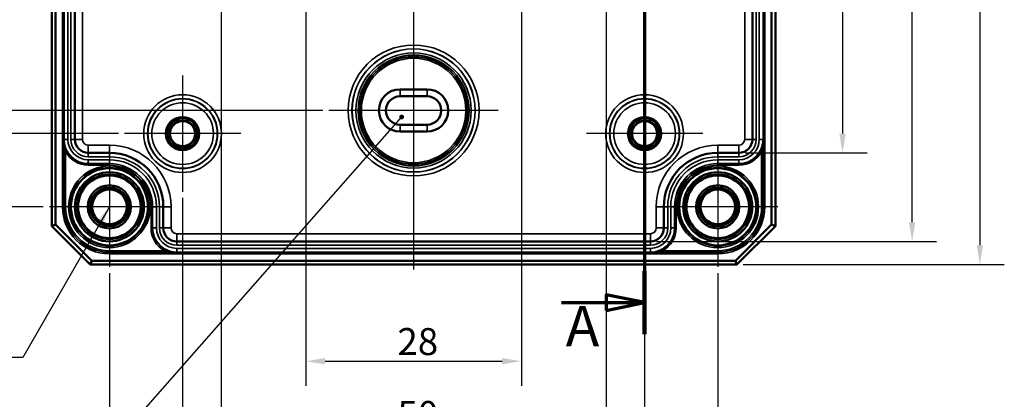
# Model space of a CAD drawing. Units: millimetres. Extents: x 16 to 588, y 6 to 415.
# Drawn here: x 100 to 228, y 194 to 243 of the extents above; entities that cross this region are included whole.
import ezdxf

# ---------------------------------------------------------------- set-up
doc = ezdxf.new("R2010")
doc.units = ezdxf.units.MM
for name, color, linetype, lineweight in [('Bemaßung (ISO)', 7, 'Continuous', 25), ('Mittellinie (ISO)', 7, 'Continuous', 25), ('Mittelpunktmarkierung (ISO)', 7, 'Continuous', 25), ('Schnittlinie (ISO)', 7, 'Continuous', 70), ('Sichtbar (ISO)', 7, 'Continuous', 50), ('Sichtbar schmal (ISO)', 7, 'Continuous', 35), ('Symbol (ISO)', 7, 'Continuous', 25)]:
    doc.layers.add(name, color=color, linetype=linetype, lineweight=lineweight)
doc.styles.add('Bezeichnungstext (DIN)', font='isocpeur.ttf')
doc.styles.add('Notiztext (DIN)', font='isocpeur.ttf')
doc.dimstyles.new('Standard (DIN)', dxfattribs={"dimtxt": 3.5, "dimasz": 2.5, "dimexe": 3.175, "dimexo": 0.8, "dimgap": 0.8, "dimtad": 1, "dimrnd": 1e-08, "dimtxsty": 'Notiztext (DIN)', "dimcen": 0.09, "dimdle": 10, "dimclrd": 256, "dimclre": 256, "dimclrt": 256, "dimadec": 0, "dimazin": 0, "dimtfac": 1, "dimtmove": 0, "dimatfit": 3, "dimfxl": 1, "dimtolj": 1, "dimtzin": 0, "dimlwd": -1, "dimlwe": -1, "dimarcsym": 0})
doc.dimstyles.new('Standard - Methode 2a (DIN)$7', dxfattribs={"dimtxt": 3.5, "dimasz": 2.5, "dimexe": 3.175, "dimexo": 0.8, "dimgap": 0.8, "dimtad": 1, "dimtih": 1, "dimtoh": 1, "dimrnd": 1e-08, "dimtxsty": 'Notiztext (DIN)', "dimcen": 0.09, "dimdle": 10, "dimclrd": 256, "dimclre": 256, "dimclrt": 256, "dimazin": 2, "dimtfac": 1, "dimtmove": 0, "dimatfit": 3, "dimfxl": 1, "dimtolj": 1, "dimlwd": -1, "dimlwe": -1, "dimarcsym": 0})

# ---------------------------------------------------------------- blocks, each defined once
blk = doc.blocks.new('2DTransSchnitt0')
at = {"layer": 'Schnittlinie (ISO)', "linetype": 'Continuous'}
for p, q in [((181.49, 251.94), (181.49, 202.58)), ((181.49, 206.65), (176.49, 207.65)), ((176.49, 207.65), (176.49, 205.65)), ((170.7, 206.65), (176.49, 206.65)), ((176.49, 206.65), (181.49, 206.65)), ((176.49, 205.65), (181.49, 206.65))]:
    blk.add_line(p, q, dxfattribs=at)
at = {"layer": 'Schnittlinie (ISO)', "linetype": 'Continuous', "lineweight": 140}
blk.add_line((181.49, 210.72), (181.49, 202.58), dxfattribs=at)
at = {"layer": 'Schnittlinie (ISO)', "linetype": 'Continuous', "flags": 128}
blk.add_lwpolyline([(176.49, 205.65), (181.49, 206.65), (176.49, 207.65), (176.49, 205.65)], dxfattribs=at)
at = {"layer": 'Schnittlinie (ISO)'}
blk.add_solid([(176.49, 205.65), (181.49, 206.65), (176.49, 207.65), (176.49, 205.65)], dxfattribs=at)
at = {"layer": 'Schnittlinie (ISO)', "insert": (171.25, 199.34), "char_height": 5.25, "attachment_point": 7, "style": 'Bezeichnungstext (DIN)'}
blk.add_mtext('A', dxfattribs=at)
blk = doc.blocks.new('*D10')
at = {"layer": 'Bemaßung (ISO)', "transparency": 16777216}
for p, q in [((194.54, 327.09), (210.38, 327.09)), ((207.2, 324.59), (207.2, 228.59)), ((194.54, 226.09), (210.38, 226.09))]:
    blk.add_line(p, q, dxfattribs=at)
for points in [[(206.79, 324.59), (207.62, 324.59), (207.2, 327.09)], [(206.79, 228.59), (207.62, 228.59), (207.2, 226.09)]]:
    blk.add_solid(points, dxfattribs=at)
at = {"layer": 'Defpoints', "color": 0, "transparency": 16777216}
for p in [(193.74, 327.09), (193.74, 226.09), (207.2, 226.09)]:
    blk.add_point(p, dxfattribs=at)
at = {"layer": 'Bemaßung (ISO)', "transparency": 16777216, "insert": (202.9, 273.97), "char_height": 3.5, "attachment_point": 1, "rotation": 90, "style": 'Notiztext (DIN)'}
blk.add_mtext('\\A1;101', dxfattribs=at)
blk = doc.blocks.new('*D11')
at = {"layer": 'Bemaßung (ISO)', "transparency": 16777216}
for p, q in [((183.04, 338.59), (219.42, 338.59)), ((216.24, 217.09), (216.24, 336.09)), ((183.04, 214.59), (219.42, 214.59))]:
    blk.add_line(p, q, dxfattribs=at)
for points in [[(215.83, 336.09), (216.66, 336.09), (216.24, 338.59)], [(215.83, 217.09), (216.66, 217.09), (216.24, 214.59)]]:
    blk.add_solid(points, dxfattribs=at)
at = {"layer": 'Defpoints', "color": 0, "transparency": 16777216}
for p in [(182.24, 338.59), (216.24, 338.59), (182.24, 214.59)]:
    blk.add_point(p, dxfattribs=at)
at = {"layer": 'Bemaßung (ISO)', "transparency": 16777216, "insert": (211.94, 273.44), "char_height": 3.5, "attachment_point": 1, "rotation": 90, "style": 'Notiztext (DIN)'}
blk.add_mtext('\\A1;124', dxfattribs=at)
blk = doc.blocks.new('*D12')
at = {"layer": 'Bemaßung (ISO)', "transparency": 16777216}
for p, q in [((194.29, 341.59), (228.21, 341.59)), ((225.03, 339.09), (225.03, 214.09)), ((194.29, 211.59), (228.21, 211.59))]:
    blk.add_line(p, q, dxfattribs=at)
for points in [[(224.62, 339.09), (225.45, 339.09), (225.03, 341.59)], [(224.62, 214.09), (225.45, 214.09), (225.03, 211.59)]]:
    blk.add_solid(points, dxfattribs=at)
at = {"layer": 'Defpoints', "color": 0, "transparency": 16777216}
for p in [(193.49, 341.59), (193.49, 211.59), (225.03, 211.59)]:
    blk.add_point(p, dxfattribs=at)
at = {"layer": 'Bemaßung (ISO)', "transparency": 16777216, "insert": (220.73, 273.62), "char_height": 3.5, "attachment_point": 1, "rotation": 90, "style": 'Notiztext (DIN)'}
blk.add_mtext('\\A1;130', dxfattribs=at)
blk = doc.blocks.new('*D14')
at = {"layer": 'Bemaßung (ISO)', "transparency": 16777216}
for p, q in [((139.7, 321.59), (85.32, 321.59)), ((88.5, 319.09), (88.5, 234.09)), ((139.7, 231.59), (85.32, 231.59))]:
    blk.add_line(p, q, dxfattribs=at)
for points in [[(88.08, 319.09), (88.91, 319.09), (88.5, 321.59)], [(88.08, 234.09), (88.91, 234.09), (88.5, 231.59)]]:
    blk.add_solid(points, dxfattribs=at)
at = {"layer": 'Defpoints', "color": 0, "transparency": 16777216}
for p in [(140.5, 321.59), (88.5, 231.59), (140.5, 231.59)]:
    blk.add_point(p, dxfattribs=at)
at = {"layer": 'Bemaßung (ISO)', "transparency": 16777216, "insert": (84.2, 274.49), "char_height": 3.5, "attachment_point": 1, "rotation": 90, "style": 'Notiztext (DIN)'}
blk.add_mtext('\\A1;90', dxfattribs=at)
blk = doc.blocks.new('*D15')
at = {"layer": 'Bemaßung (ISO)', "transparency": 16777216}
for p, q in [((113.15, 324.59), (76.77, 324.59)), ((79.95, 322.09), (79.95, 231.09)), ((113.15, 228.59), (76.77, 228.59))]:
    blk.add_line(p, q, dxfattribs=at)
for points in [[(79.53, 322.09), (80.36, 322.09), (79.95, 324.59)], [(79.53, 231.09), (80.36, 231.09), (79.95, 228.59)]]:
    blk.add_solid(points, dxfattribs=at)
at = {"layer": 'Defpoints', "color": 0, "transparency": 16777216}
for p in [(113.95, 324.59), (79.95, 228.59), (113.95, 228.59)]:
    blk.add_point(p, dxfattribs=at)
at = {"layer": 'Bemaßung (ISO)', "transparency": 16777216, "insert": (75.65, 274.49), "char_height": 3.5, "attachment_point": 1, "rotation": 90, "style": 'Notiztext (DIN)'}
blk.add_mtext('\\A1;96', dxfattribs=at)
blk = doc.blocks.new('*D16')
at = {"layer": 'Bemaßung (ISO)', "transparency": 16777216}
for p, q in [((103.4, 334.09), (68.21, 334.09)), ((71.38, 331.59), (71.38, 221.59)), ((103.4, 219.09), (68.21, 219.09))]:
    blk.add_line(p, q, dxfattribs=at)
for points in [[(70.97, 331.59), (71.8, 331.59), (71.38, 334.09)], [(70.97, 221.59), (71.8, 221.59), (71.38, 219.09)]]:
    blk.add_solid(points, dxfattribs=at)
at = {"layer": 'Defpoints', "color": 0, "transparency": 16777216}
for p in [(104.2, 334.09), (71.38, 219.09), (104.2, 219.09)]:
    blk.add_point(p, dxfattribs=at)
at = {"layer": 'Bemaßung (ISO)', "transparency": 16777216, "insert": (67.08, 273.97), "char_height": 3.5, "attachment_point": 1, "rotation": 90, "style": 'Notiztext (DIN)'}
blk.add_mtext('\\A1;115', dxfattribs=at)
blk = doc.blocks.new('*D17')
at = {"layer": 'Bemaßung (ISO)', "transparency": 16777216}
for p, q in [((137.49, 268.25), (137.49, 195.87)), ((165.49, 268.25), (165.49, 195.87)), ((139.99, 199.05), (162.99, 199.05))]:
    blk.add_line(p, q, dxfattribs=at)
for points in [[(139.99, 199.46), (139.99, 198.63), (137.49, 199.05)], [(162.99, 199.46), (162.99, 198.63), (165.49, 199.05)]]:
    blk.add_solid(points, dxfattribs=at)
at = {"layer": 'Defpoints', "color": 0, "transparency": 16777216}
for p in [(137.49, 269.05), (165.49, 269.05), (165.49, 199.05)]:
    blk.add_point(p, dxfattribs=at)
at = {"layer": 'Bemaßung (ISO)', "transparency": 16777216, "insert": (149.39, 203.35), "char_height": 3.5, "attachment_point": 1, "style": 'Notiztext (DIN)'}
blk.add_mtext('\\A1;28', dxfattribs=at)
blk = doc.blocks.new('*D18')
at = {"layer": 'Bemaßung (ISO)', "transparency": 16777216}
for p, q in [((126.49, 264.79), (126.49, 186.42)), ((176.49, 264.79), (176.49, 186.42)), ((128.99, 189.59), (173.99, 189.59))]:
    blk.add_line(p, q, dxfattribs=at)
for points in [[(128.99, 190.01), (128.99, 189.18), (126.49, 189.59)], [(173.99, 190.01), (173.99, 189.18), (176.49, 189.59)]]:
    blk.add_solid(points, dxfattribs=at)
at = {"layer": 'Defpoints', "color": 0, "transparency": 16777216}
for p in [(126.49, 265.59), (176.49, 265.59), (176.49, 189.59)]:
    blk.add_point(p, dxfattribs=at)
at = {"layer": 'Bemaßung (ISO)', "transparency": 16777216, "insert": (149.39, 193.89), "char_height": 3.5, "attachment_point": 1, "style": 'Notiztext (DIN)'}
blk.add_mtext('\\A1;50', dxfattribs=at)
blk = doc.blocks.new('*D19')
at = {"layer": 'Bemaßung (ISO)', "transparency": 16777216}
for p, q in [((121.49, 220.25), (121.49, 176.94)), ((181.49, 220.25), (181.49, 176.94)), ((123.99, 180.11), (178.99, 180.11))]:
    blk.add_line(p, q, dxfattribs=at)
for points in [[(123.99, 180.53), (123.99, 179.7), (121.49, 180.11)], [(178.99, 180.53), (178.99, 179.7), (181.49, 180.11)]]:
    blk.add_solid(points, dxfattribs=at)
at = {"layer": 'Defpoints', "color": 0, "transparency": 16777216}
for p in [(121.49, 221.05), (181.49, 221.05), (181.49, 180.11)]:
    blk.add_point(p, dxfattribs=at)
at = {"layer": 'Bemaßung (ISO)', "transparency": 16777216, "insert": (149.39, 184.41), "char_height": 3.5, "attachment_point": 1, "style": 'Notiztext (DIN)'}
blk.add_mtext('\\A1;60', dxfattribs=at)
blk = doc.blocks.new('*D20')
at = {"layer": 'Bemaßung (ISO)', "transparency": 16777216}
for p, q in [((111.99, 210.49), (111.99, 167.99)), ((190.99, 210.49), (190.99, 167.99)), ((114.49, 171.17), (188.49, 171.17))]:
    blk.add_line(p, q, dxfattribs=at)
for points in [[(114.49, 171.58), (114.49, 170.75), (111.99, 171.17)], [(188.49, 171.58), (188.49, 170.75), (190.99, 171.17)]]:
    blk.add_solid(points, dxfattribs=at)
at = {"layer": 'Defpoints', "color": 0, "transparency": 16777216}
for p in [(111.99, 211.29), (190.99, 211.29), (190.99, 171.17)]:
    blk.add_point(p, dxfattribs=at)
at = {"layer": 'Bemaßung (ISO)', "transparency": 16777216, "insert": (149.39, 175.47), "char_height": 3.5, "attachment_point": 1, "style": 'Notiztext (DIN)'}
blk.add_mtext('\\A1;79', dxfattribs=at)

msp = doc.modelspace()

# ---------------------------------------------------------------- linework, layer by layer
at = {"layer": 'Mittellinie (ISO)', "linetype": 'Continuous'}
msp.add_line((151.4937, 342.7526), (151.4937, 210.9368), dxfattribs=at)
at = {"layer": 'Mittelpunktmarkierung (ISO)', "linetype": 'Continuous'}
for p, q in [((151.4937, 242.5896), (151.4937, 220.5931)), ((121.4937, 236.137), (121.4937, 221.0457)), ((181.4937, 236.137), (181.4937, 221.0457)), ((162.492, 231.5913), (140.4954, 231.5913)), ((129.0394, 228.5913), (113.948, 228.5913)), ((189.0394, 228.5913), (173.948, 228.5913)), ((111.9937, 226.8896), (111.9937, 211.2931)), ((190.9937, 226.8896), (190.9937, 211.2931)), ((119.792, 219.0913), (104.1954, 219.0913)), ((198.792, 219.0913), (183.1954, 219.0913))]:
    msp.add_line(p, q, dxfattribs=at)
at = {"layer": 'Sichtbar (ISO)'}
for p, q in [((104.4937, 336.5913), (104.4937, 216.5913)), ((104.9937, 216.7984), (104.9937, 336.3842)), ((197.9937, 336.3842), (197.9937, 216.7984)), ((198.4937, 216.5913), (198.4937, 336.5913)), ((107.4965, 325.3413), (107.4965, 227.8413)), ((195.4909, 227.8413), (195.4909, 325.3413)), ((149.7437, 234.3378), (153.2437, 234.3378)), ((149.7437, 233.4378), (153.2437, 233.4378)), ((153.2437, 229.7448), (149.7437, 229.7448)), ((153.2437, 228.8448), (149.7437, 228.8448)), ((109.2465, 226.0913), (111.9937, 226.0913)), ((190.9937, 226.0913), (193.7409, 226.0913)), ((118.9937, 219.0913), (118.9937, 216.3441)), ((183.9937, 216.3441), (183.9937, 219.0913)), ((104.4937, 216.5913), (104.9937, 216.7984)), ((104.4937, 216.5913), (109.4937, 211.5913)), ((109.7008, 212.0913), (104.9937, 216.7984)), ((197.9937, 216.7984), (193.2866, 212.0913)), ((193.4937, 211.5913), (198.4937, 216.5913)), ((198.4937, 216.5913), (197.9937, 216.7984)), ((120.7437, 214.5941), (182.2437, 214.5941)), ((109.7008, 212.0913), (109.4937, 211.5913)), ((109.4937, 211.5913), (193.4937, 211.5913)), ((193.2866, 212.0913), (109.7008, 212.0913)), ((193.4937, 211.5913), (193.2866, 212.0913))]:
    msp.add_line(p, q, dxfattribs=at)
for centre, radius in [((121.4937, 228.5913), 1.9913), ((121.4937, 228.5913), 1.7), ((121.4937, 228.5913), 1.6345), ((181.4937, 228.5913), 1.9913), ((181.4937, 228.5913), 1.7), ((181.4937, 228.5913), 1.6345), ((111.9937, 219.0913), 5.004), ((190.9937, 219.0913), 5.004), ((111.9937, 219.0913), 4.488), ((111.9937, 219.0913), 4.188), ((111.9937, 219.0913), 4.15), ((111.9937, 219.0913), 4.0653), ((190.9937, 219.0913), 4.488), ((190.9937, 219.0913), 4.188), ((190.9937, 219.0913), 4.15), ((190.9937, 219.0913), 4.0653), ((111.9937, 219.0913), 2.8), ((111.9937, 219.0913), 2.5), ((111.9937, 219.0913), 2.25), ((190.9937, 219.0913), 2.8), ((190.9937, 219.0913), 2.5), ((190.9937, 219.0913), 2.25)]:
    msp.add_circle(centre, radius, dxfattribs=at)
for centre, radius, start, end in [((149.7437, 231.5913), 2.7465, 90, 270), ((153.2437, 231.5913), 2.7465, 270, 90), ((149.7437, 231.5913), 1.8465, 90, 270), ((153.2437, 231.5913), 1.8465, 270, 90), ((109.2465, 227.8413), 1.75, 180, 270), ((193.7409, 227.8413), 1.75, 270, 0), ((111.9937, 219.0913), 7, 0, 90), ((190.9937, 219.0913), 7, 90, 180), ((120.7437, 216.3441), 1.75, 180, 270), ((182.2437, 216.3441), 1.75, 270, 0)]:
    msp.add_arc(centre, radius, start, end, dxfattribs=at)
at = {"layer": 'Sichtbar schmal (ISO)'}
for p, q in [((105.8944, 334.0913), (105.8944, 219.0913)), ((106.0944, 219.0913), (106.0944, 334.0913)), ((196.893, 334.0913), (196.893, 219.0913)), ((197.093, 219.0913), (197.093, 334.0913)), ((106.0993, 325.3413), (106.0993, 227.8413)), ((106.5993, 227.8413), (106.5993, 325.3413)), ((106.9937, 325.3413), (106.9937, 227.8413)), ((107.4937, 227.8413), (107.4937, 325.3413)), ((108.4965, 227.8413), (108.4965, 325.3413)), ((194.4909, 325.3413), (194.4909, 227.8413)), ((195.4937, 325.3413), (195.4937, 227.8413)), ((195.9937, 227.8413), (195.9937, 325.3413)), ((196.3881, 325.3413), (196.3881, 227.8413)), ((196.8881, 227.8413), (196.8881, 325.3413)), ((149.7437, 234.3378), (149.7437, 233.4378)), ((153.2437, 234.3378), (153.2437, 233.4378)), ((149.7437, 228.8448), (149.7437, 229.7448)), ((153.2437, 228.8448), (153.2437, 229.7448)), ((106.0958, 227.8413), (106.0958, 219.0913)), ((106.0958, 227.8413), (106.0993, 227.8413)), ((106.5993, 227.8413), (106.0993, 227.8413)), ((106.9937, 227.8413), (107.4937, 227.8413)), ((107.4965, 227.8413), (107.4937, 227.8413)), ((108.4965, 227.8413), (107.4965, 227.8413)), ((194.4909, 227.8413), (195.4909, 227.8413)), ((195.4909, 227.8413), (195.4937, 227.8413)), ((195.9937, 227.8413), (195.4937, 227.8413)), ((196.8881, 227.8413), (196.3881, 227.8413)), ((196.8916, 227.8413), (196.8881, 227.8413)), ((196.8916, 219.0913), (196.8916, 227.8413)), ((106.472, 226.3513), (106.2958, 226.2566)), ((111.9937, 227.0913), (109.2465, 227.0913)), ((109.2465, 227.0913), (109.2465, 226.0913)), ((111.9937, 227.0913), (111.9937, 226.0913)), ((193.7409, 227.0913), (190.9937, 227.0913)), ((190.9937, 227.0913), (190.9937, 226.0913)), ((193.7409, 227.0913), (193.7409, 226.0913)), ((196.5154, 226.3513), (196.6916, 226.2566)), ((106.2958, 219.0913), (106.2958, 226.2566)), ((109.2465, 226.0913), (109.2465, 226.0885)), ((109.2465, 225.5885), (109.2465, 226.0885)), ((111.9937, 226.0885), (109.2465, 226.0885)), ((109.2465, 225.5885), (111.9937, 225.5885)), ((109.2465, 224.6941), (109.2465, 225.1941)), ((111.9937, 225.1941), (109.2465, 225.1941)), ((111.9937, 226.0913), (111.9937, 226.0885)), ((111.9937, 225.5885), (111.9937, 226.0885)), ((111.9937, 224.6941), (111.9937, 225.1941)), ((190.9937, 226.0913), (190.9937, 226.0885)), ((190.9937, 225.5885), (190.9937, 226.0885)), ((193.7409, 226.0885), (190.9937, 226.0885)), ((190.9937, 225.5885), (193.7409, 225.5885)), ((190.9937, 224.6941), (190.9937, 225.1941)), ((193.7409, 225.1941), (190.9937, 225.1941)), ((193.7409, 226.0913), (193.7409, 226.0885)), ((193.7409, 225.5885), (193.7409, 226.0885)), ((193.7409, 224.6941), (193.7409, 225.1941)), ((196.6916, 226.2566), (196.6916, 219.0913)), ((109.2465, 224.6941), (111.9937, 224.6941)), ((109.2465, 224.692), (109.2465, 224.6941)), ((109.2465, 224.692), (109.2465, 224.492)), ((111.9937, 224.692), (109.2465, 224.692)), ((109.2465, 224.492), (111.9937, 224.492)), ((111.9937, 224.692), (111.9937, 224.6941)), ((111.9937, 224.692), (111.9937, 224.492)), ((190.9937, 224.6941), (193.7409, 224.6941)), ((190.9937, 224.692), (190.9937, 224.6941)), ((190.9937, 224.692), (190.9937, 224.492)), ((193.7409, 224.692), (190.9937, 224.692)), ((190.9937, 224.492), (193.7409, 224.492)), ((193.7409, 224.692), (193.7409, 224.6941)), ((193.7409, 224.692), (193.7409, 224.492)), ((106.0944, 219.0913), (105.8944, 219.0913)), ((106.0944, 219.0913), (106.0958, 219.0913)), ((106.0958, 219.0913), (106.2958, 219.0913)), ((117.5944, 219.0913), (117.3944, 219.0913)), ((117.3944, 219.0913), (117.3944, 216.3441)), ((117.5944, 216.3441), (117.5944, 219.0913)), ((117.5944, 219.0913), (117.5965, 219.0913)), ((117.5965, 219.0913), (117.5965, 216.3441)), ((117.5965, 219.0913), (118.0965, 219.0913)), ((118.0965, 216.3441), (118.0965, 219.0913)), ((118.4909, 219.0913), (118.4909, 216.3441)), ((118.4909, 219.0913), (118.9909, 219.0913)), ((118.9909, 216.3441), (118.9909, 219.0913)), ((118.9937, 219.0913), (118.9909, 219.0913)), ((119.9937, 219.0913), (118.9937, 219.0913)), ((119.9937, 216.3441), (119.9937, 219.0913)), ((182.9937, 219.0913), (182.9937, 216.3441)), ((182.9937, 219.0913), (183.9937, 219.0913)), ((183.9937, 219.0913), (183.9965, 219.0913)), ((184.4965, 219.0913), (183.9965, 219.0913)), ((183.9965, 219.0913), (183.9965, 216.3441)), ((184.4965, 216.3441), (184.4965, 219.0913)), ((185.3909, 219.0913), (184.8909, 219.0913)), ((184.8909, 219.0913), (184.8909, 216.3441)), ((185.3909, 216.3441), (185.3909, 219.0913)), ((185.393, 219.0913), (185.3909, 219.0913)), ((185.393, 219.0913), (185.593, 219.0913)), ((185.393, 219.0913), (185.393, 216.3441)), ((185.593, 216.3441), (185.593, 219.0913)), ((196.8916, 219.0913), (196.6916, 219.0913)), ((196.893, 219.0913), (196.8916, 219.0913)), ((196.893, 219.0913), (197.093, 219.0913)), ((117.5944, 216.3441), (117.3944, 216.3441)), ((117.5944, 216.3441), (117.5965, 216.3441)), ((117.5965, 216.3441), (118.0965, 216.3441)), ((118.4909, 216.3441), (118.9909, 216.3441)), ((118.9937, 216.3441), (118.9909, 216.3441)), ((119.9937, 216.3441), (118.9937, 216.3441)), ((182.9937, 216.3441), (183.9937, 216.3441)), ((183.9937, 216.3441), (183.9965, 216.3441)), ((184.4965, 216.3441), (183.9965, 216.3441)), ((185.3909, 216.3441), (184.8909, 216.3441)), ((185.393, 216.3441), (185.3909, 216.3441)), ((185.393, 216.3441), (185.593, 216.3441)), ((182.2437, 215.5941), (120.7437, 215.5941)), ((120.7437, 215.5941), (120.7437, 214.5941)), ((182.2437, 215.5941), (182.2437, 214.5941)), ((119.2536, 213.5696), (119.159, 213.3934)), ((120.7437, 214.5941), (120.7437, 214.5913)), ((120.7437, 214.0913), (120.7437, 214.5913)), ((182.2437, 214.5913), (120.7437, 214.5913)), ((120.7437, 214.0913), (182.2437, 214.0913)), ((120.7437, 213.1969), (120.7437, 213.6969)), ((182.2437, 213.6969), (120.7437, 213.6969)), ((182.2437, 214.5941), (182.2437, 214.5913)), ((182.2437, 214.0913), (182.2437, 214.5913)), ((182.2437, 213.1969), (182.2437, 213.6969)), ((183.7338, 213.5696), (183.8284, 213.3934)), ((119.159, 213.3934), (111.9937, 213.3934)), ((111.9937, 213.1934), (111.9937, 213.3934)), ((111.9937, 213.1934), (120.7437, 213.1934)), ((111.9937, 213.192), (111.9937, 213.1934)), ((111.9937, 213.192), (111.9937, 212.992)), ((190.9937, 213.192), (111.9937, 213.192)), ((111.9937, 212.992), (190.9937, 212.992)), ((120.7437, 213.1969), (182.2437, 213.1969)), ((120.7437, 213.1934), (120.7437, 213.1969)), ((182.2437, 213.1934), (182.2437, 213.1969)), ((182.2437, 213.1934), (190.9937, 213.1934)), ((190.9937, 213.3934), (183.8284, 213.3934)), ((190.9937, 213.1934), (190.9937, 213.3934)), ((190.9937, 213.192), (190.9937, 213.1934)), ((190.9937, 213.192), (190.9937, 212.992))]:
    msp.add_line(p, q, dxfattribs=at)
for centre, radius in [((151.4937, 231.5913), 8.4983), ((151.4937, 231.5913), 7.9983), ((151.4937, 231.5913), 7.9825), ((151.4937, 231.5913), 7.4825), ((151.4937, 231.5913), 7.201), ((151.4937, 231.5913), 7.001), ((151.4937, 231.5913), 6.978), ((151.4937, 231.5913), 6.778), ((121.4937, 228.5913), 5.0457), ((121.4937, 228.5913), 4.5457), ((121.4937, 228.5913), 4.5063), ((181.4937, 228.5913), 5.0457), ((181.4937, 228.5913), 4.5457), ((181.4937, 228.5913), 4.5063), ((121.4937, 228.5913), 4.0063), ((181.4937, 228.5913), 4.0063), ((121.4937, 228.5913), 2.1983), ((121.4937, 228.5913), 1.9983), ((181.4937, 228.5913), 2.1983), ((181.4937, 228.5913), 1.9983), ((111.9937, 219.0913), 5.2983), ((111.9937, 219.0913), 5.0983), ((190.9937, 219.0913), 5.2983), ((190.9937, 219.0913), 5.0983)]:
    msp.add_circle(centre, radius, dxfattribs=at)
for centre, radius, start, end in [((109.2465, 227.8413), 3.1472, 180, 270), ((109.2465, 227.8413), 2.6472, 180, 270), ((109.2465, 227.8413), 2.2528, 180, 270), ((109.2465, 227.8413), 1.7528, 180, 270), ((109.2465, 227.8413), 0.75, 180, 270), ((193.7409, 227.8413), 3.1472, 270, 0), ((193.7409, 227.8413), 2.6472, 270, 0), ((193.7409, 227.8413), 2.2528, 270, 0), ((193.7409, 227.8413), 1.7528, 270, 0), ((193.7409, 227.8413), 0.75, 270, 0), ((109.2465, 227.8413), 3.1493, 208.238185, 270), ((111.9937, 219.0913), 8, 0, 90), ((190.9937, 219.0913), 8, 90, 180), ((193.7409, 227.8413), 3.1493, 270, 331.761815), ((109.2465, 227.8413), 3.3493, 208.238185, 270), ((111.9937, 219.0913), 6.9972, 0, 90), ((111.9937, 219.0913), 6.4972, 0, 90), ((111.9937, 219.0913), 6.1028, 0, 90), ((190.9937, 219.0913), 6.9972, 90, 180), ((190.9937, 219.0913), 6.4972, 90, 180), ((190.9937, 219.0913), 6.1028, 90, 180), ((193.7409, 227.8413), 3.3493, 270, 331.761815), ((111.9937, 219.0913), 5, 80, 350), ((111.9937, 219.0913), 5.6028, 0, 90), ((111.9937, 219.0913), 5.6007, 0, 90), ((111.9937, 219.0913), 5.4007, 0, 90), ((190.9937, 219.0913), 5.6028, 90, 180), ((190.9937, 219.0913), 5.6007, 90, 180), ((190.9937, 219.0913), 5.4007, 90, 180), ((190.9937, 219.0913), 5, 80, 350), ((111.9937, 219.0913), 6.0993, 180, 270), ((111.9937, 219.0913), 5.8993, 180, 270), ((111.9937, 219.0913), 5.8979, 180, 270), ((111.9937, 219.0913), 5.6979, 180, 270), ((190.9937, 219.0913), 5.6979, 270, 0), ((190.9937, 219.0913), 6.0993, 270, 0), ((190.9937, 219.0913), 5.8993, 270, 0), ((190.9937, 219.0913), 5.8979, 270, 0), ((120.7437, 216.3441), 3.3493, 180, 241.761815), ((120.7437, 216.3441), 3.1493, 180, 241.761815), ((120.7437, 216.3441), 3.1472, 180, 270), ((120.7437, 216.3441), 2.6472, 180, 270), ((120.7437, 216.3441), 2.2528, 180, 270), ((120.7437, 216.3441), 1.7528, 180, 270), ((120.7437, 216.3441), 0.75, 180, 270), ((182.2437, 216.3441), 3.1472, 270, 0), ((182.2437, 216.3441), 2.6472, 270, 0), ((182.2437, 216.3441), 2.2528, 270, 0), ((182.2437, 216.3441), 1.7528, 270, 0), ((182.2437, 216.3441), 0.75, 270, 0), ((182.2437, 216.3441), 3.1493, 298.238185, 0), ((182.2437, 216.3441), 3.3493, 298.238185, 0)]:
    msp.add_arc(centre, radius, start, end, dxfattribs=at)
for points, knots in [([(106.472, 226.3513), (106.4051, 226.4758), (106.3468, 226.6046), (106.2304, 226.9142), (106.1804, 227.0964), (106.1129, 227.4669), (106.096, 227.6549), (106.0958, 227.8413)], [0, 0, 0, 0, 0.045116179, 0.045116179, 0.107200133, 0.107200133, 0.170129112, 0.170129112, 0.170129112, 0.170129112]), ([(106.0958, 227.8413), (106.0959, 227.6431), (106.1049, 227.4431), (106.1407, 227.0491), (106.1673, 226.8553), (106.2292, 226.526), (106.2602, 226.3891), (106.2958, 226.2566)], [-0.170129112, -0.170129112, -0.170129112, -0.170129112, -0.107200133, -0.107200133, -0.045116179, -0.045116179, 0, 0, 0, 0]), ([(196.8916, 227.8413), (196.8914, 227.6848), (196.8795, 227.5272), (196.8229, 227.1559), (196.768, 226.9433), (196.6406, 226.6046), (196.5823, 226.4758), (196.5154, 226.3513)], [-0.0008504, -0.0008504, -0.0008504, -0.0008504, 0.051976648, 0.051976648, 0.124162534, 0.124162534, 0.169278713, 0.169278713, 0.169278713, 0.169278713]), ([(196.6916, 226.2566), (196.7272, 226.3891), (196.7582, 226.526), (196.8259, 226.8863), (196.8551, 227.1124), (196.8852, 227.5073), (196.8915, 227.6749), (196.8916, 227.8413)], [-0.169278713, -0.169278713, -0.169278713, -0.169278713, -0.124162534, -0.124162534, -0.051976648, -0.051976648, 0.0008504, 0.0008504, 0.0008504, 0.0008504]), ([(120.7437, 213.1934), (120.5872, 213.1936), (120.4296, 213.2055), (120.0583, 213.2621), (119.8457, 213.317), (119.5069, 213.4444), (119.3782, 213.5027), (119.2536, 213.5696)], [-0.0008504, -0.0008504, -0.0008504, -0.0008504, 0.051976648, 0.051976648, 0.124162534, 0.124162534, 0.169278713, 0.169278713, 0.169278713, 0.169278713]), ([(183.7338, 213.5696), (183.6092, 213.5027), (183.4805, 213.4444), (183.1709, 213.328), (182.9886, 213.278), (182.6181, 213.2105), (182.4301, 213.1937), (182.2437, 213.1934)], [0, 0, 0, 0, 0.045116179, 0.045116179, 0.107200133, 0.107200133, 0.170129112, 0.170129112, 0.170129112, 0.170129112]), ([(119.159, 213.3934), (119.2915, 213.3578), (119.4284, 213.3268), (119.7887, 213.2591), (120.0148, 213.2299), (120.4097, 213.1998), (120.5773, 213.1935), (120.7437, 213.1934)], [-0.169278713, -0.169278713, -0.169278713, -0.169278713, -0.124162534, -0.124162534, -0.051976648, -0.051976648, 0.0008504, 0.0008504, 0.0008504, 0.0008504]), ([(182.2437, 213.1934), (182.442, 213.1935), (182.6419, 213.2025), (183.0359, 213.2383), (183.2297, 213.2649), (183.559, 213.3268), (183.6959, 213.3578), (183.8284, 213.3934)], [-0.170129112, -0.170129112, -0.170129112, -0.170129112, -0.107200133, -0.107200133, -0.045116179, -0.045116179, 0, 0, 0, 0])]:
    msp.add_open_spline(points, degree=3, knots=knots, dxfattribs=at)

# ---------------------------------------------------------------- block references
at = {"layer": 'Schnittlinie (ISO)'}
msp.add_blockref('2DTransSchnitt0', (0, 0), dxfattribs=at)

# ---------------------------------------------------------------- dimensions: what is measured, and where the dimension line sits
at = {"layer": 'Bemaßung (ISO)'}
for base, p1, p2, angle, override, picture, middle in [((225.0343, 211.5913), (193.4937, 341.5913), (193.4937, 211.5913), 90, {"dimgap": 0.8, "dimdec": 2, "dimtol": 0, "dimlim": 0, "dimtp": 0, "dimtm": 0, "dimtdec": 2, "dimtofl": 0, "dimatfit": 1}, '*D12', (225.0343, 276.5913)), ((216.2437, 338.5885), (182.2437, 214.5941), (182.2437, 338.5885), 270, {"dimgap": 0.8, "dimdec": 1, "dimtol": 0, "dimlim": 0, "dimtp": 0, "dimtm": 0, "dimtdec": 2, "dimtofl": 0, "dimatfit": 1}, '*D11', (216.2437, 276.5913)), ((71.3829, 219.0913), (104.1954, 334.0913), (104.1954, 219.0913), 90, {"dimgap": 0.8, "dimdec": 2, "dimtol": 0, "dimlim": 0, "dimtp": 0, "dimtm": 0, "dimtdec": 2, "dimtofl": 0, "dimatfit": 1}, '*D16', (71.3829, 276.5913)), ((207.2039, 226.0913), (193.7409, 327.0913), (193.7409, 226.0913), 90, {"dimgap": 0.8, "dimdec": 2, "dimtol": 0, "dimlim": 0, "dimtp": 0, "dimtm": 0, "dimtdec": 2, "dimtofl": 0, "dimatfit": 1}, '*D10', (207.2039, 276.5913)), ((79.948, 228.5913), (113.948, 324.5913), (113.948, 228.5913), 90, {"dimgap": 0.8, "dimdec": 2, "dimtol": 0, "dimlim": 0, "dimtp": 0, "dimtm": 0, "dimtdec": 2, "dimtofl": 0, "dimatfit": 1}, '*D15', (79.948, 276.5913)), ((88.4954, 231.5913), (140.4954, 321.5913), (140.4954, 231.5913), 90, {"dimgap": 0.8, "dimdec": 2, "dimtol": 0, "dimlim": 0, "dimtp": 0, "dimtm": 0, "dimtdec": 2, "dimtofl": 0, "dimatfit": 1}, '*D14', (88.4954, 276.5913)), ((165.4937, 199.0457), (137.4937, 269.0457), (165.4937, 269.0457), 180, {"dimgap": 0.8, "dimdec": 2, "dimtol": 0, "dimlim": 0, "dimtp": 0, "dimtm": 0, "dimtdec": 2, "dimtofl": 0, "dimatfit": 1}, '*D17', (151.4937, 199.0457)), ((176.4937, 189.5931), (126.4937, 265.5931), (176.4937, 265.5931), 180, {"dimgap": 0.8, "dimdec": 2, "dimtol": 0, "dimlim": 0, "dimtp": 0, "dimtm": 0, "dimtdec": 2, "dimtofl": 0, "dimatfit": 1}, '*D18', (151.4937, 189.5931)), ((181.4937, 180.1139), (121.4937, 221.0457), (181.4937, 221.0457), 180, {"dimgap": 0.8, "dimdec": 2, "dimtol": 0, "dimlim": 0, "dimtp": 0, "dimtm": 0, "dimtdec": 2, "dimtofl": 0, "dimatfit": 1}, '*D19', (151.4937, 180.1139)), ((190.9937, 171.1683), (111.9937, 211.2931), (190.9937, 211.2931), 180, {"dimgap": 0.8, "dimdec": 2, "dimtol": 0, "dimlim": 0, "dimtp": 0, "dimtm": 0, "dimtdec": 2, "dimtofl": 0, "dimatfit": 1}, '*D20', (151.4937, 171.1683))]:
    dim = msp.add_linear_dim(base=base, p1=p1, p2=p2, angle=angle, dimstyle='Standard (DIN)', override=override, dxfattribs=at)
    dim.commit()
    dim.dimension.update_dxf_attribs({"geometry": picture, "text_midpoint": middle, "dimtype": 160})

# ---------------------------------------------------------------- leaders
at = {"layer": 'Symbol (ISO)', "annotation_type": 0, "has_hookline": 1, "hookline_direction": 1}
for points, override, text_width in [([(149.9383, 230.7497), (102.5245, 176.9403), (100.0245, 176.9403)], {"dimasz": 2.5, "dimgap": 0, "dimtad": 1, "dimldrblk": 'DotSmall'}, 27.9576), ([(111.9937, 219.0913), (100.7427, 199.5121), (98.2427, 199.5121)], {"dimgap": 0, "dimtad": 1}, 62.3)]:
    msp.add_leader(points, dimstyle='Standard - Methode 2a (DIN)$7', override=override, dxfattribs=dict(at, text_width=text_width))

doc.saveas('drawing.dxf')
